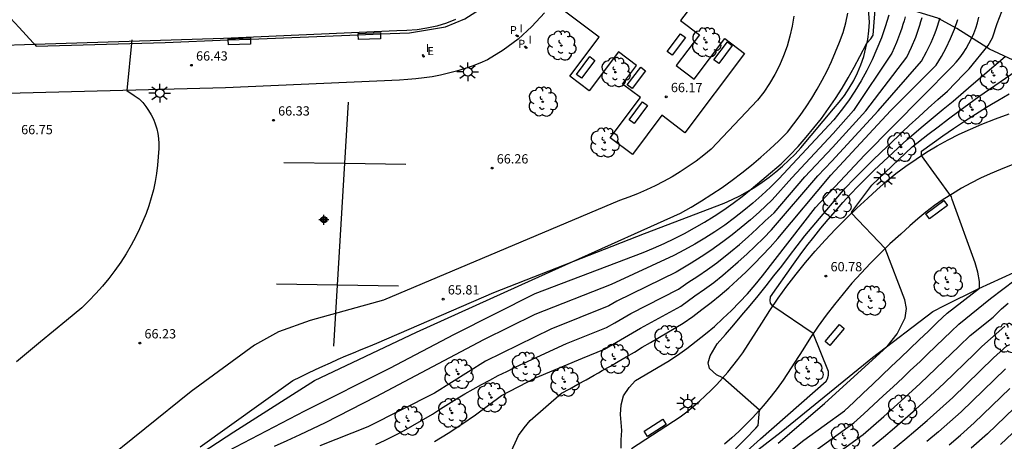
# Model space of a CAD drawing. Units: metres. Extents: x 586943 to 587295, y 4796540 to 4796791.
# Drawn here: x 586999 to 587079, y 4796602 to 4796636 of the extents above; entities that cross this region are included whole.
import ezdxf

# ---------------------------------------------------------------- set-up
doc = ezdxf.new("R2010")
doc.units = ezdxf.units.M
doc.header["$MEASUREMENT"] = 0
for name, color, linetype in [('020101', 3, 'Continuous'), ('020104', 34, 'Continuous'), ('020204', 9, 'Continuous'), ('020308', 9, 'Continuous'), ('060128', 7, 'Continuous'), ('070108', 9, 'Continuous'), ('070116', 6, 'Continuous'), ('090101', 1, 'Continuous'), ('090117', 9, 'Continuous'), ('100105', 3, 'Continuous'), ('100202', 3, 'Continuous'), ('210203', 4, 'Continuous'), ('210205', 4, 'Continuous'), ('210303', 4, 'Continuous'), ('210305', 4, 'Continuous'), ('220205', 1, 'Continuous'), ('220305', 1, 'Continuous'), ('250206', 9, 'Continuous'), ('270204', 9, 'Continuous'), ('270304', 9, 'Continuous'), ('Centroides', 1, 'Continuous')]:
    doc.layers.add(name, color=color, linetype=linetype)
doc.layers.add('020105', color=24, linetype='Continuous', lineweight=30)
doc.styles.add('ARIAL', font='arial.ttf', dxfattribs={"height": 1})
doc.styles.add('ROMANS', font='romans__.ttf', dxfattribs={"height": 1})

# ---------------------------------------------------------------- blocks, each defined once
blk = doc.blocks.new('Centroide')
for points in [[(0.402, 0), (-0.402, 0)], [(0, -0.402), (0, 0.402)]]:
    blk.add_lwpolyline(points)
for radius in [0.256, 0.159]:
    blk.add_circle((0, 0), radius)
blk = doc.blocks.new('ARBOL')
blk.add_circle((0, 0), 0.0587)
for centre, radius, start, end in [((-0.564, 0.381), 0.532, 92.28, 254.58), ((-0.28, 0.855), 0.3, 359.28777, 173.60777), ((0.097, 0.97), 0.21, 23.15651, 160.46651), ((0.438, 0.881), 0.24, 301.57804, 139.32804), ((-0.091, 0.321), 0.12, 119.14, 310.56), ((0.656, 0.288), 0.443, 319.85562, 114.76562), ((0.819, -0.249), 0.383, 235.52754, 62.02753), ((-0.556, -0.339), 0.555, 142.64, 266.54), ((-0.039, -0.384), 0.21, 189.64, 323.88), ((0.299, -0.624), 0.532, 224.67, 0.24), ((-0.301, -0.676), 0.45, 213.78, 295.32)]:
    blk.add_arc(centre, radius, start, end)
blk = doc.blocks.new('FAROLA')
for p, q in [((-0.355, 0), (-0.895, 0)), ((-0.63, 0.51), (-0.255, 0.245)), ((0, 0.355), (0, 0.755)), ((0.605, 0.49), (0.276, 0.223)), ((0.355, 0), (0.855, 0)), ((-0.65, -0.52), (-0.255, -0.24)), ((0, -0.355), (0, -0.755)), ((0.585, -0.52), (0.256, -0.246))]:
    blk.add_line(p, q)
blk.add_circle((0, 0), 0.355)
blk = doc.blocks.new('REIND')
blk.add_circle((0, 0), 0.055)
blk = doc.blocks.new('COTAPU')
blk.add_circle((0, 0), 0.075)
blk = doc.blocks.new('PLUVI2')
blk.add_circle((0, 0), 0.055)
blk = doc.blocks.new('REGELE')
blk.add_circle((0, 0), 0.055)
blk = doc.blocks.new('PLUVI3')
blk.add_circle((0, 0), 0.055)

msp = doc.modelspace()

# ---------------------------------------------------------------- linework, layer by layer
at = {"layer": '020101'}
for points in [[(587013.71, 4796601.55), (587021.21, 4796606.9), (587021.81, 4796607.2), (587022.41, 4796607.5), (587023.02, 4796607.79), (587023.63, 4796608.07), (587024.25, 4796608.35), (587024.86, 4796608.63), (587025.48, 4796608.9), (587026.1, 4796609.16), (587026.72, 4796609.42), (587027.35, 4796609.67), (587027.98, 4796609.92), (587037.43, 4796614.02), (587049.62, 4796618.79), (587056.05, 4796621.23), (587056.69, 4796621.52), (587057.32, 4796621.83), (587057.93, 4796622.17), (587058.53, 4796622.54), (587059.11, 4796622.92), (587059.68, 4796623.33), (587060.23, 4796623.77), (587060.77, 4796624.22), (587061.28, 4796624.7), (587061.78, 4796625.19), (587062.25, 4796625.7), (587064.87, 4796628.85), (587065.33, 4796629.38), (587065.76, 4796629.94), (587066.15, 4796630.53), (587066.51, 4796631.14), (587066.82, 4796631.77), (587067.09, 4796632.42), (587067.32, 4796633.09), (587067.5, 4796633.77), (587067.64, 4796634.46), (587067.74, 4796635.16), (587067.79, 4796635.86), (587067.61, 4796638.33)], [(587055.13, 4796598.51), (587060.65, 4796602.76), (587068.02, 4796608.78), (587072.91, 4796612.48), (587073.84, 4796612.96), (587074.76, 4796613.42), (587075.69, 4796613.88), (587076.62, 4796614.33), (587077.56, 4796614.78), (587078.5, 4796615.21), (587079.45, 4796615.64)]]:
    msp.add_lwpolyline(points, dxfattribs=at)
at = {"layer": '020104'}
for points, elevation in [([(587056.95, 4796601.4), (587057.79, 4796602.23), (587058.61, 4796603.07), (587058.78, 4796603.29), (587058.9, 4796604.52), (587055.95, 4796607.14), (587055.42, 4796607.37), (587054.86, 4796607.88), (587054.75, 4796608.33), (587054.92, 4796608.91), (587055.47, 4796609.87), (587056.15, 4796610.64), (587056.82, 4796611.41), (587057.48, 4796612.19), (587058.14, 4796612.97), (587058.79, 4796613.76), (587059.43, 4796614.56), (587060.07, 4796615.36), (587060.7, 4796616.16), (587061.33, 4796616.97), (587061.94, 4796617.79), (587062.56, 4796618.61), (587065.81, 4796622.46), (587066.54, 4796623.2), (587067.27, 4796623.93), (587068.01, 4796624.66), (587068.75, 4796625.38), (587069.5, 4796626.09), (587070.25, 4796626.81), (587070.44, 4796626.99), (587071, 4796627.51), (587071.77, 4796628.21), (587072.53, 4796628.91), (587073.3, 4796629.6), (587074.08, 4796630.28), (587075.39, 4796631.63), (587075.83, 4796632.08), (587077.37, 4796633.96), (587077.71, 4796634.59), (587078.11, 4796635.75), (587078.47, 4796636.72)], 61.5), ([(587061.67, 4796636.35), (587061.54, 4796635.53), (587061.36, 4796634.71), (587061.13, 4796633.91), (587060.85, 4796633.13), (587060.52, 4796632.36), (587060.15, 4796631.62), (587059.72, 4796630.9), (587059.26, 4796630.21), (587058.75, 4796629.55), (587054.99, 4796625.59), (587054.39, 4796625.1), (587053.77, 4796624.63), (587053.14, 4796624.19), (587052.49, 4796623.77), (587051.83, 4796623.37), (587051.15, 4796622.99), (587050.46, 4796622.63), (587049.76, 4796622.3), (587049.05, 4796621.99), (587048.33, 4796621.71), (587047.6, 4796621.45), (587028.52, 4796613.41), (587022.59, 4796611.76), (587020.05, 4796610.85), (587018.1, 4796609.76), (587012.99, 4796606.02), (587005.5, 4796599.98)], 66), ([(587008.67, 4796597.71), (587016.42, 4796602.77), (587022.95, 4796606.9), (587031.19, 4796610.82), (587040.54, 4796615.05), (587043.77, 4796616.5), (587052.51, 4796620.43), (587053.38, 4796620.91), (587054.22, 4796621.42), (587055.06, 4796621.96), (587055.88, 4796622.51), (587056.68, 4796623.09), (587057.47, 4796623.68), (587058.24, 4796624.3), (587059, 4796624.94), (587059.73, 4796625.6), (587060.45, 4796626.28), (587061.15, 4796626.98), (587061.68, 4796627.64), (587062.18, 4796628.31), (587062.67, 4796629.01), (587063.12, 4796629.71), (587063.56, 4796630.43), (587063.97, 4796631.17), (587064.36, 4796631.92), (587064.72, 4796632.68), (587065.05, 4796633.45), (587065.36, 4796634.23), (587065.65, 4796635.03), (587065.87, 4796635.8), (587066.04, 4796636.58)], 65.5), ([(587069.34, 4796636.41), (587069.06, 4796635.49), (587068.75, 4796634.58), (587068.39, 4796633.69), (587068, 4796632.81), (587067.57, 4796631.95), (587067.11, 4796631.11), (587066.61, 4796630.29), (587066.08, 4796629.49), (587065.51, 4796628.71), (587064.91, 4796627.96), (587060.46, 4796623.21), (587059.78, 4796622.53), (587059.09, 4796621.88), (587058.37, 4796621.24), (587057.63, 4796620.63), (587056.87, 4796620.04), (587056.1, 4796619.47), (587055.3, 4796618.93), (587054.49, 4796618.41), (587053.67, 4796617.92), (587052.83, 4796617.46), (587051.98, 4796617.02), (587046.92, 4796614.67), (587040.74, 4796612.25), (587036.61, 4796610.19), (587027.89, 4796605.58), (587023.82, 4796603.48), (587022.79, 4796603), (587021.76, 4796602.52), (587020.72, 4796602.05), (587019.69, 4796601.57)], 64.5), ([(587070.67, 4796636.28), (587070.58, 4796635.97), (587070.49, 4796635.67), (587070.4, 4796635.37), (587070.29, 4796635.07), (587069.96, 4796634.21), (587069.59, 4796633.36), (587066.5, 4796628.71), (587064.85, 4796626.85), (587061.51, 4796623.29), (587059.93, 4796621.5), (587058.87, 4796620.52), (587058.16, 4796619.89), (587057.43, 4796619.28), (587056.69, 4796618.69), (587055.93, 4796618.12), (587054.98, 4796617.41), (587054.18, 4796616.89), (587053.37, 4796616.4), (587052.17, 4796615.65), (587047.38, 4796613.31), (587046.73, 4796612.93), (587042.03, 4796611.07), (587036.75, 4796608.48), (587032.65, 4796605.9), (587027.27, 4796603.16), (587023.39, 4796601.64)], 64), ([(587027.89, 4796601.73), (587028.66, 4796602.1), (587029.42, 4796602.48), (587030.19, 4796602.88), (587032.49, 4796604.2), (587033.13, 4796604.63), (587033.78, 4796605.04), (587034.43, 4796605.44), (587035.09, 4796605.83), (587035.76, 4796606.21), (587036.43, 4796606.59), (587037.11, 4796606.95), (587037.79, 4796607.31), (587038.48, 4796607.65), (587039.17, 4796607.98), (587039.87, 4796608.31), (587043.32, 4796609.89), (587046.55, 4796611.19), (587047.21, 4796611.56), (587047.85, 4796611.94), (587048.5, 4796612.33), (587052.36, 4796614.29), (587053.11, 4796614.83), (587053.91, 4796615.34), (587054.69, 4796615.87), (587055.46, 4796616.41), (587056.55, 4796617.3), (587057.28, 4796617.9), (587057.99, 4796618.52), (587058.69, 4796619.15), (587059.37, 4796619.81), (587060.08, 4796620.46), (587062.56, 4796623.36), (587064.79, 4796625.73), (587067.5, 4796628.7), (587070.79, 4796633.03), (587071.18, 4796633.83), (587071.53, 4796634.64), (587071.63, 4796634.96), (587071.74, 4796635.28), (587071.84, 4796635.6), (587071.94, 4796635.92), (587072.03, 4796636.24)], 63.5), ([(587032.64, 4796601.98), (587033.76, 4796602.67), (587034.86, 4796603.39), (587035.95, 4796604.14), (587037.01, 4796604.91), (587038.05, 4796605.71), (587040.81, 4796607.12), (587044.61, 4796608.71), (587046.37, 4796609.45), (587047.35, 4796610.01), (587048.32, 4796610.58), (587049.29, 4796611.15), (587052.55, 4796612.92), (587053.68, 4796613.74), (587054.45, 4796614.28), (587055.2, 4796614.84), (587055.94, 4796615.41), (587057.17, 4796616.49), (587057.87, 4796617.11), (587058.55, 4796617.76), (587059.22, 4796618.42), (587059.87, 4796619.09), (587063.61, 4796623.43), (587064.73, 4796624.62), (587068.49, 4796628.69), (587071.99, 4796632.7), (587072.39, 4796633.45), (587072.76, 4796634.22), (587072.9, 4796634.54), (587073.03, 4796634.87), (587073.16, 4796635.2), (587073.28, 4796635.53), (587073.39, 4796635.87), (587073.5, 4796636.2)], 63), ([(587047.73, 4796601.45), (587047.72, 4796602.11), (587047.77, 4796602.88), (587047.67, 4796604.16), (587047.71, 4796604.94), (587047.91, 4796605.67), (587048.38, 4796606.35), (587048.88, 4796606.91), (587051.48, 4796608.45), (587052.27, 4796608.97), (587053.04, 4796609.51), (587053.79, 4796610.08), (587054.53, 4796610.67), (587055.25, 4796611.28), (587055.95, 4796611.91), (587056.63, 4796612.56), (587057.29, 4796613.23), (587057.93, 4796613.92), (587058.55, 4796614.63), (587059.15, 4796615.36), (587063.43, 4796620.88), (587067.37, 4796625.12), (587072.04, 4796629.81), (587074.48, 4796632.29), (587074.79, 4796632.63), (587075.08, 4796632.98), (587075.35, 4796633.35), (587075.6, 4796633.73), (587075.82, 4796634.13), (587076.03, 4796634.53), (587076.21, 4796634.95), (587076.38, 4796635.38), (587076.51, 4796635.81), (587076.63, 4796636.25)], 62), ([(587008.2, 4796634.43), (587007.8, 4796630.33), (587008.39, 4796629.93), (587008.79, 4796629.66), (587009.07, 4796629.37), (587009.32, 4796629.05), (587009.55, 4796628.72), (587009.76, 4796628.38), (587009.93, 4796628.01), (587010.08, 4796627.64), (587010.2, 4796627.25), (587010.28, 4796626.86), (587010.34, 4796626.46), (587010.36, 4796626.06), (587010.36, 4796625.65), (587010.33, 4796624.98), (587010.27, 4796624.31), (587010.18, 4796623.64), (587010.07, 4796622.98), (587009.93, 4796622.32), (587009.76, 4796621.67), (587009.56, 4796621.03), (587009.34, 4796620.39), (587009.09, 4796619.77), (587008.82, 4796619.15), (587008.51, 4796618.55), (587008.14, 4796617.84), (587007.73, 4796617.14), (587007.29, 4796616.46), (587006.83, 4796615.8), (587006.34, 4796615.15), (587005.83, 4796614.53), (587005.29, 4796613.93), (587004.72, 4796613.35), (587004.14, 4796612.79), (587003.53, 4796612.26), (587002.9, 4796611.75), (587000.81, 4796610.03), (587000.16, 4796609.49), (586999.52, 4796608.96), (586998.88, 4796608.42)], 66.5), ([(587054.17, 4796597.86), (587058.99, 4796602.2), (587064.29, 4796606.86), (587064.39, 4796607.04), (587064.48, 4796607.33), (587064.46, 4796607.63), (587063.24, 4796610.7), (587059.98, 4796612.91), (587059.78, 4796613.16), (587059.76, 4796613.38), (587059.8, 4796613.68), (587061.65, 4796616.32), (587062.19, 4796617.06), (587062.73, 4796617.79), (587063.29, 4796618.5), (587063.86, 4796619.21), (587064.44, 4796619.91), (587065.04, 4796620.6), (587065.64, 4796621.28), (587066.26, 4796621.95), (587066.88, 4796622.61), (587067.52, 4796623.26), (587068.17, 4796623.9), (587070.84, 4796626.38), (587072.13, 4796627.49), (587072.93, 4796628.16), (587073.73, 4796628.82), (587074.54, 4796629.47), (587076.01, 4796630.75), (587078.74, 4796633.09)], 61), ([(587060.42, 4796601.85), (587064.16, 4796605.05), (587069.2, 4796609.67), (587070.02, 4796610.68), (587070.66, 4796611.97), (587070.78, 4796612.73), (587070.63, 4796613.44), (587069.06, 4796617.57), (587066.34, 4796620.42), (587066.36, 4796620.54), (587067.97, 4796622.68), (587071.24, 4796625.78), (587072.49, 4796626.78), (587073.32, 4796627.41), (587074.16, 4796628.04), (587075, 4796628.66), (587076.63, 4796629.86), (587080.07, 4796632.22)], 60.5), ([(587063.5, 4796601.32), (587066.52, 4796603.5), (587067.32, 4796604.22), (587068.11, 4796604.95), (587068.9, 4796605.68), (587069.69, 4796606.41), (587070.48, 4796607.14), (587071.08, 4796607.71), (587071.87, 4796608.45), (587072.47, 4796609.03), (587073.79, 4796610.3), (587074.39, 4796610.87), (587074.99, 4796611.45), (587077.57, 4796613.54), (587081.55, 4796616.55)], 59.5), ([(587064.53, 4796600.55), (587067.28, 4796602.55), (587068.12, 4796603.28), (587068.95, 4796604.01), (587069.78, 4796604.75), (587070.61, 4796605.5), (587071.88, 4796606.68), (587073.15, 4796607.87), (587075.03, 4796609.69), (587075.93, 4796610.55), (587077.78, 4796612.04), (587078.45, 4796612.71), (587078.98, 4796613.15)], 59), ([(587068.04, 4796601.6), (587068.92, 4796602.34), (587069.8, 4796603.08), (587070.66, 4796603.83), (587071.52, 4796604.59), (587072.68, 4796605.64), (587073.83, 4796606.7), (587076.27, 4796609.07), (587076.87, 4796609.65), (587078.72, 4796611.29)], 58.5), ([(587069.73, 4796601.4), (587070.64, 4796602.15), (587071.54, 4796602.91), (587072.44, 4796603.68), (587073.48, 4796604.61), (587074.51, 4796605.54), (587077.81, 4796608.75), (587078.87, 4796609.71)], 58), ([(587074.22, 4796601.71), (587075.14, 4796602.51), (587076.25, 4796603.5), (587079.11, 4796606.27)], 57), ([(587079.46, 4796604.69), (587077.31, 4796602.61), (587076.01, 4796601.46)], 56.5), ([(587079.81, 4796603.11), (587078.38, 4796601.73)], 56)]:
    msp.add_lwpolyline(points, dxfattribs=dict(at, elevation=elevation))
at = {"layer": '020105'}
for points, elevation in [([(587015.98, 4796601.24), (587022.17, 4796604.45), (587029.04, 4796607.92), (587034.26, 4796610.65), (587040.77, 4796613.93), (587049.49, 4796617.25), (587050.34, 4796617.6), (587051.19, 4796617.98), (587052.02, 4796618.37), (587052.84, 4796618.79), (587053.65, 4796619.24), (587054.45, 4796619.7), (587055.24, 4796620.19), (587056.01, 4796620.7), (587056.76, 4796621.23), (587057.5, 4796621.78), (587058.23, 4796622.36), (587060.64, 4796624.42), (587061.34, 4796625.11), (587062.01, 4796625.82), (587062.67, 4796626.56), (587063.29, 4796627.31), (587063.9, 4796628.08), (587064.48, 4796628.88), (587065.04, 4796629.69), (587065.57, 4796630.51), (587066.07, 4796631.35), (587066.55, 4796632.21), (587067, 4796633.09), (587067.58, 4796634.15), (587067.9, 4796634.51), (587068.07, 4796634.81), (587068.31, 4796637.58)], 65), ([(587037.61, 4796598.46), (587039.42, 4796602.46), (587039.88, 4796603.09), (587040.38, 4796603.69), (587042.91, 4796605.89), (587043.57, 4796606.24), (587044.23, 4796606.61), (587044.89, 4796606.97), (587045.54, 4796607.34), (587045.9, 4796607.54), (587046.19, 4796607.71), (587046.85, 4796608.08), (587047.49, 4796608.45), (587048.14, 4796608.83), (587048.79, 4796609.21), (587049.43, 4796609.6), (587050.08, 4796609.98), (587052.74, 4796611.55), (587053.5, 4796612.09), (587054.25, 4796612.64), (587054.99, 4796613.22), (587055.71, 4796613.81), (587056.42, 4796614.41), (587057.12, 4796615.04), (587057.8, 4796615.67), (587058.46, 4796616.33), (587059.11, 4796617), (587059.75, 4796617.68), (587060.37, 4796618.38), (587064.66, 4796623.5), (587069.49, 4796628.69), (587073.18, 4796632.37), (587073.61, 4796633.07), (587073.99, 4796633.79), (587074.34, 4796634.54), (587074.64, 4796635.29), (587074.91, 4796636.07)], 62.5), ([(587056.31, 4796597.16), (587062.48, 4796602.09), (587065.76, 4796604.45), (587066.51, 4796605.16), (587067.27, 4796605.88), (587068.02, 4796606.6), (587068.78, 4796607.31), (587069.53, 4796608.03), (587070.29, 4796608.75), (587071.04, 4796609.47), (587071.79, 4796610.19), (587072.54, 4796610.91), (587073.29, 4796611.63), (587074.05, 4796612.35), (587076.68, 4796614.36), (587076.68, 4796614.91), (587076.55, 4796615.66), (587076.33, 4796616.42), (587074.47, 4796621.52), (587074.4, 4796621.74), (587071.99, 4796625.09), (587071.99, 4796625.44), (587072.85, 4796626.06), (587073.71, 4796626.67), (587074.58, 4796627.26), (587075.46, 4796627.85), (587076.35, 4796628.42), (587077.25, 4796628.98), (587077.64, 4796629.22), (587078.15, 4796629.53), (587079.06, 4796630.06)], 60), ([(587078.76, 4796607.85), (587075.19, 4796604.38), (587074.28, 4796603.57), (587073.36, 4796602.77), (587072.42, 4796601.99)], 57.5)]:
    msp.add_lwpolyline(points, dxfattribs=dict(at, elevation=elevation))
at = {"layer": '060128'}
msp.add_lwpolyline([(587081.34, 4796629.1), (587081.04, 4796630.8), (587080.94, 4796631.02), (587080.83, 4796631.23), (587080.71, 4796631.43), (587080.57, 4796631.63), (587080.43, 4796631.82), (587080.28, 4796632), (587080.11, 4796632.18), (587079.94, 4796632.34), (587079.76, 4796632.5), (587079.58, 4796632.64), (587079.38, 4796632.78), (587077.49, 4796633.68), (587074.84, 4796635.35), (587073.31, 4796636.19), (587070.47, 4796637.04), (587069.16, 4796637.47), (587067.659, 4796637.66)], dxfattribs=at)
at = {"layer": '070108'}
for points in [[(587028.282, 4796634.904), (587030.627, 4796634.996), (587033.544, 4796635.475), (587035.093, 4796636.119), (587036.777, 4796637.207), (587038.556, 4796638.863), (587040.061, 4796641.289), (587040.463, 4796642.396), (587041.066, 4796645.278), (587042.47, 4796669.306), (587042.505, 4796669.941)], [(586998.4, 4796636.183), (586999.086, 4796635.43), (587000.231, 4796634.172)], [(587015.976, 4796634.418), (587017.774, 4796634.489)], [(587017.774, 4796634.489), (587026.485, 4796634.833)], [(587026.485, 4796634.833), (587028.282, 4796634.904)]]:
    msp.add_lwpolyline(points, dxfattribs=at)
at = {"layer": '070116'}
for points in [[(587000.348, 4796634.043), (587000.463, 4796633.918), (587010.874, 4796634.217), (587015.976, 4796634.418)], [(587000.231, 4796634.172), (587000.348, 4796634.043)]]:
    msp.add_lwpolyline(points, dxfattribs=at)
at = {"layer": '090101'}
for points in [[(587015.976, 4796634.418), (587015.97, 4796634.51), (587017.77, 4796634.59), (587017.774, 4796634.489)], [(587017.774, 4796634.489), (587017.79, 4796634.09), (587016, 4796634.01), (587015.976, 4796634.418)], [(587026.485, 4796634.833), (587026.48, 4796634.95), (587028.28, 4796635.02), (587028.282, 4796634.904)], [(587028.282, 4796634.904), (587028.29, 4796634.52), (587026.5, 4796634.46), (587026.485, 4796634.833)], [(587051.45, 4796633.48), (587052.53, 4796634.92), (587052.93, 4796634.62), (587051.85, 4796633.18), (587051.45, 4796633.48)], [(587055.22, 4796632.82), (587056.31, 4796634.26), (587056.7, 4796633.96), (587055.62, 4796632.52), (587055.22, 4796632.82)], [(587044.11, 4796631.63), (587045.19, 4796633.07), (587045.59, 4796632.76), (587044.51, 4796631.33), (587044.11, 4796631.63)], [(587048.22, 4796630.79), (587049.3, 4796632.23), (587049.7, 4796631.93), (587048.62, 4796630.49), (587048.22, 4796630.79)], [(587048.36, 4796627.97), (587049.44, 4796629.41), (587049.84, 4796629.11), (587048.76, 4796627.67), (587048.36, 4796627.97)], [(587072.34, 4796620.38), (587073.79, 4796621.45), (587074.09, 4796621.05), (587072.64, 4796619.98), (587072.34, 4796620.38)], [(587064.21, 4796610.05), (587065.37, 4796611.43), (587065.75, 4796611.1), (587064.59, 4796609.73), (587064.21, 4796610.05)], [(587051.37, 4796603.36), (587049.86, 4796602.39), (587049.59, 4796602.81), (587051.1, 4796603.78), (587051.37, 4796603.36)]]:
    msp.add_lwpolyline(points, dxfattribs=at)
at = {"layer": '090117'}
for points in [[(587025.395, 4796624.455), (587025.69, 4796629.38)], [(587020.46, 4796624.53), (587025.395, 4796624.455)], [(587024.805, 4796614.615), (587025.1, 4796619.53), (587025.395, 4796624.455)], [(587025.395, 4796624.455), (587030.33, 4796624.38)], [(587024.805, 4796614.615), (587019.88, 4796614.69)], [(587024.51, 4796609.69), (587024.805, 4796614.615)], [(587029.74, 4796614.54), (587024.805, 4796614.615)]]:
    msp.add_lwpolyline(points, dxfattribs=at)
at = {"layer": '100105'}
for points in [[(587054.03, 4796637.99), (587052.53, 4796635.99), (587054.05, 4796634.84), (587052.18, 4796632.35), (587053.62, 4796631.26), (587056.09, 4796634.54), (587057.7, 4796633.33), (587052.88, 4796626.92), (587051, 4796628.33), (587048.63, 4796625.17), (587046.84, 4796626.52), (587049.28, 4796629.76), (587047.83, 4796630.85), (587048.97, 4796632.36), (587047.51, 4796633.46), (587045.14, 4796630.32), (587043.58, 4796631.49), (587045.95, 4796634.64), (587042.17, 4796637.48)], [(587041.52, 4796636.61), (587040.51, 4796635.5), (587039.4, 4796634.49), (587038.2, 4796633.59), (587036.92, 4796632.81), (587036.3, 4796632.55), (587035.68, 4796632.31), (587035.05, 4796632.09), (587034.41, 4796631.9), (587033.77, 4796631.73), (587033.12, 4796631.58), (587032.46, 4796631.45), (587031.8, 4796631.35), (587031.14, 4796631.27), (587030.48, 4796631.21), (587029.81, 4796631.17), (587015.75, 4796630.54), (586996.04, 4796630.03)], [(587034.35, 4796636.06), (587033.6, 4796635.77), (587032.82, 4796635.54), (587032.03, 4796635.36), (587031.23, 4796635.23), (587030.42, 4796635.17), (587029.61, 4796635.16), (587015.59, 4796634.54), (587000.348, 4796634.043)], [(587000.348, 4796634.043), (586997.011, 4796633.934)], [(587048.57, 4796601.42), (587052.5, 4796603.98), (587053.03, 4796604.38), (587053.54, 4796604.8), (587054.04, 4796605.23), (587054.52, 4796605.67), (587055, 4796606.13), (587055.46, 4796606.6), (587055.9, 4796607.09), (587056.34, 4796607.59), (587056.75, 4796608.1), (587057.15, 4796608.62), (587057.54, 4796609.16), (587059.08, 4796611.54), (587059.74, 4796612.56), (587060.42, 4796613.55), (587061.12, 4796614.53), (587061.86, 4796615.49), (587062.62, 4796616.44), (587063.4, 4796617.36), (587064.2, 4796618.26), (587065.03, 4796619.14), (587065.89, 4796619.99), (587066.76, 4796620.83), (587067.66, 4796621.64), (587068.39, 4796622.32), (587069.14, 4796622.99), (587069.92, 4796623.62), (587070.73, 4796624.22), (587071.55, 4796624.8), (587072.39, 4796625.35), (587073.25, 4796625.86), (587074.13, 4796626.35), (587075.03, 4796626.8), (587075.94, 4796627.22), (587076.87, 4796627.61), (587077.96, 4796628.05), (587079.07, 4796628.44)], [(587079.36, 4796624.36), (587078.36, 4796623.96), (587077.53, 4796623.61), (587076.74, 4796623.25), (587075.97, 4796622.86), (587075.22, 4796622.44), (587074.48, 4796622), (587073.75, 4796621.53), (587073.04, 4796621.04), (587072.35, 4796620.52), (587071.69, 4796619.97), (587071.04, 4796619.4), (587070.33, 4796618.74), (587069.44, 4796617.94), (587068.64, 4796617.18), (587067.86, 4796616.39), (587067.11, 4796615.59), (587066.37, 4796614.77), (587065.65, 4796613.92), (587064.96, 4796613.06), (587064.29, 4796612.18), (587063.64, 4796611.29), (587063.02, 4796610.38), (587062.39, 4796609.4), (587060.8, 4796606.93), (587060.32, 4796606.27), (587059.84, 4796605.65), (587059.35, 4796605.05), (587058.85, 4796604.47), (587058.32, 4796603.9), (587057.78, 4796603.34), (587057.23, 4796602.8), (587056.66, 4796602.28), (587056.07, 4796601.77)]]:
    msp.add_lwpolyline(points, dxfattribs=at)

# ---------------------------------------------------------------- block references
at = {"layer": '020204'}
for p in [(587013, 4796632.37, 66.43), (587051.37, 4796629.83, 66.17), (587019.64, 4796627.93, 66.32), (587037.3, 4796624.07, 66.26), (587064.27, 4796615.35, 60.78), (587033.35, 4796613.48, 65.8), (587008.83, 4796609.94, 66.23)]:
    msp.add_blockref('COTAPU', p, dxfattribs=at)
at = {"layer": '100202'}
for p in [(587042.892, 4796633.967), (587054.594, 4796634.221), (587047.264, 4796631.815), (587077.84, 4796631.55), (587041.385, 4796629.426), (587076.09, 4796628.79), (587046.384, 4796626.134), (587070.34, 4796625.77), (587065.12, 4796621.19), (587074.103, 4796614.866), (587067.903, 4796613.355), (587051.53, 4796610.16), (587078.98, 4796610.34), (587047.2, 4796608.66), (587040.02, 4796608.01), (587034.58, 4796607.44), (587062.857, 4796607.639), (587043.15, 4796606.81), (587037.24, 4796605.54), (587070.41, 4796604.56), (587034.06, 4796604.29), (587030.54, 4796603.66), (587065.79, 4796602.25)]:
    msp.add_blockref('ARBOL', p, dxfattribs=at)
at = {"layer": '210203'}
msp.add_blockref('PLUVI2', (587040.056, 4796633.791, 66.312), dxfattribs=at)
at = {"layer": '210205'}
msp.add_blockref('PLUVI3', (587039.352, 4796634.726, 66.283), dxfattribs=at)
at = {"layer": '220205'}
msp.add_blockref('REGELE', (587031.762, 4796633.083, 66.416), dxfattribs=at)
at = {"layer": '250206'}
for p in [(587035.33, 4796631.84), (587010.45, 4796630.12), (587069.02, 4796623.27), (587053.11, 4796605.06)]:
    msp.add_blockref('FAROLA', p, dxfattribs=at)
at = {"layer": '270204'}
for p in [(587039.27, 4796634.77, 66.15), (587039.98, 4796633.87, 66.15), (587031.7, 4796633.19, 66.14)]:
    msp.add_blockref('REIND', p, dxfattribs=at)
at = {"layer": 'Centroides', "rotation": 359.9987685839998}
msp.add_blockref('Centroide', (587023.709, 4796619.9), dxfattribs=at)

# ---------------------------------------------------------------- texts
at = {"layer": '020308', "style": 'ARIAL'}
for s, p in [('66.43', (587013.38, 4796632.75)), ('66.17', (587051.74, 4796630.2)), ('66.33', (587020.01, 4796628.31)), ('66.75', (586999.25, 4796626.8)), ('66.26', (587037.67, 4796624.44)), ('60.78', (587064.64, 4796615.73)), ('65.81', (587033.72, 4796613.86)), ('66.23', (587009.21, 4796610.31))]:
    msp.add_text(s, height=0.75, dxfattribs=at).set_placement(p)
at = {"layer": '210303', "style": 'ROMANS'}
msp.add_text('P', height=0.65, dxfattribs=at).set_placement((587039.403, 4796633.781))
at = {"layer": '210305', "style": 'ROMANS'}
msp.add_text('P', height=0.65, dxfattribs=at).set_placement((587038.728, 4796634.891))
at = {"layer": '220305', "style": 'ROMANS'}
msp.add_text('E', height=0.65, dxfattribs=at).set_placement((587032.068, 4796633.189))
at = {"layer": '270304', "style": 'ROMANS'}
for p in [(587039.52, 4796635.02), (587040.23, 4796634.12), (587031.95, 4796633.44)]:
    msp.add_text('I', height=0.65, dxfattribs=at).set_placement(p)

doc.saveas('drawing.dxf')
